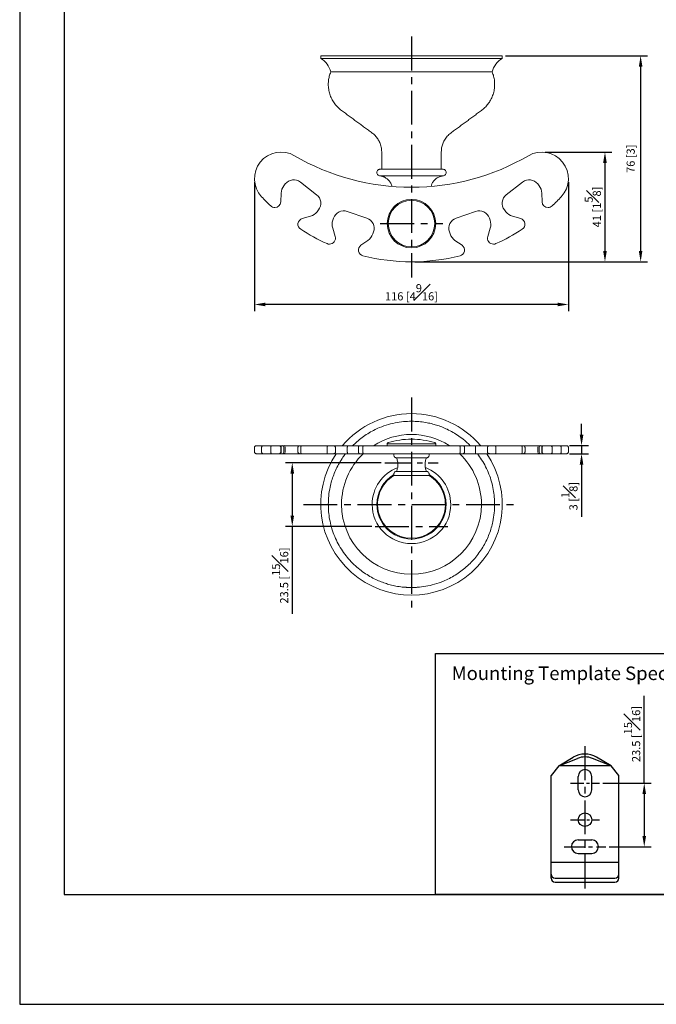
# Model space of a CAD drawing. Units: millimetres. Extents: x -325 to 210, y 0 to 313.
# Drawn here: x 0 to 117, y 0 to 182 of the extents above; entities that cross this region are included whole.
import ezdxf

# ---------------------------------------------------------------- set-up
doc = ezdxf.new("R2010")
doc.units = ezdxf.units.MM
doc.linetypes.add('CENTER', pattern=[2, 1.25, -0.25, 0.25, -0.25])
for name, color, linetype in [('A1', 7, 'Continuous'), ('A2', 1, 'CENTER'), ('DIM', 6, 'Continuous')]:
    doc.layers.add(name, color=color, linetype=linetype)
doc.layers.add('圖紙邊界', color=255, linetype='Continuous', plot=False)
doc.styles.add('勝泰-1.5', font='simplex.shx', dxfattribs={"height": 1.5, "bigfont": 'chineset.shx'})
doc.dimstyles.new('比例1／2', dxfattribs={"dimtxt": 1.5, "dimasz": 2, "dimexe": 1.25, "dimexo": 0.625, "dimgap": 0.5, "dimtad": 1, "dimdec": 0, "dimlfac": 2, "dimdsep": 46, "dimtxsty": '勝泰-1.5', "dimcen": 2.5, "dimadec": 0, "dimazin": 0, "dimtfac": 1, "dimtdec": 0, "dimtmove": 0, "dimatfit": 3, "dimfxl": 0, "dimfrac": 1, "dimarcsym": 0})
doc.dimstyles.new('比例1／2(精度0.0)', dxfattribs={"dimtxt": 1.5, "dimasz": 2, "dimexe": 1.25, "dimexo": 0.625, "dimgap": 0.5, "dimtad": 1, "dimdec": 1, "dimlfac": 2, "dimzin": 0, "dimdsep": 46, "dimtxsty": '勝泰-1.5', "dimcen": 2.5, "dimadec": 0, "dimazin": 0, "dimtfac": 1, "dimtdec": 0, "dimtmove": 0, "dimatfit": 3, "dimfxl": 0, "dimfrac": 1, "dimtzin": 0, "dimarcsym": 0})

# ---------------------------------------------------------------- blocks, each defined once
blk = doc.blocks.new('*D367')
at = {"layer": 'Defpoints', "color": 0}
for p in [(107, 40.83), (108.18, 29.08), (115.25, 29.08)]:
    blk.add_point(p, dxfattribs=at)
at = {"layer": 'DIM', "color": 0, "lineweight": -2}
for p, q in [((115.25, 40.83), (115.25, 56.97)), ((107.63, 40.83), (116.5, 40.83)), ((115.25, 38.83), (115.25, 31.08)), ((108.8, 29.08), (116.5, 29.08))]:
    blk.add_line(p, q, dxfattribs=at)
at = {"layer": 'DIM', "color": 0}
for points in [[(115.58, 38.83), (114.91, 38.83), (115.25, 40.83)], [(114.91, 31.08), (115.58, 31.08), (115.25, 29.08)]]:
    blk.add_solid(points, dxfattribs=at)
at = {"layer": 'DIM', "color": 0, "insert": (113, 49.9), "char_height": 1.5, "attachment_point": 5, "rotation": 90, "style": '勝泰-1.5'}
blk.add_mtext('23.5 [{\\H1.000000x;\\S15#16;}]', dxfattribs=at)
blk = doc.blocks.new('*D465')
at = {"layer": 'Defpoints', "color": 0}
for p in [(89.04, 175.14), (72.29, 137.09), (114.58, 137.09)]:
    blk.add_point(p, dxfattribs=at)
at = {"layer": 'DIM', "color": 0, "lineweight": -2}
for p, q in [((89.67, 175.14), (115.83, 175.14)), ((114.58, 173.14), (114.58, 139.09)), ((72.92, 137.09), (115.83, 137.09))]:
    blk.add_line(p, q, dxfattribs=at)
at = {"layer": 'DIM', "color": 0}
for points in [[(114.91, 173.14), (114.25, 173.14), (114.58, 175.14)], [(114.25, 139.09), (114.91, 139.09), (114.58, 137.09)]]:
    blk.add_solid(points, dxfattribs=at)
at = {"layer": 'DIM', "color": 0, "insert": (112.94, 156.11), "char_height": 1.5, "attachment_point": 5, "rotation": 90, "style": '勝泰-1.5'}
blk.add_mtext('76 [3]', dxfattribs=at)
blk = doc.blocks.new('*D468')
at = {"layer": 'Defpoints', "color": 0}
for p in [(43.32, 152.44), (101.25, 152.44), (43.32, 129.21)]:
    blk.add_point(p, dxfattribs=at)
at = {"layer": 'DIM', "color": 0, "lineweight": -2}
for p, q in [((43.32, 151.81), (43.32, 127.96)), ((101.25, 151.81), (101.25, 127.96)), ((99.25, 129.21), (45.32, 129.21))]:
    blk.add_line(p, q, dxfattribs=at)
at = {"layer": 'DIM', "color": 0}
for points in [[(45.32, 129.54), (45.32, 128.87), (43.32, 129.21)], [(99.25, 128.87), (99.25, 129.54), (101.25, 129.21)]]:
    blk.add_solid(points, dxfattribs=at)
at = {"layer": 'DIM', "color": 0, "insert": (72.29, 131.46), "char_height": 1.5, "attachment_point": 5, "style": '勝泰-1.5'}
blk.add_mtext('116 [4{\\H1.000000x;\\S9#16;}]', dxfattribs=at)
blk = doc.blocks.new('*D472')
at = {"layer": 'Defpoints', "color": 0}
for p in [(100.86, 103.14), (100.86, 101.64), (103.68, 101.64)]:
    blk.add_point(p, dxfattribs=at)
at = {"layer": 'DIM', "color": 0, "lineweight": -2}
for p, q in [((103.68, 105.14), (103.68, 107.14)), ((101.48, 103.14), (104.93, 103.14)), ((103.68, 103.14), (103.68, 101.64)), ((101.48, 101.64), (104.93, 101.64)), ((103.68, 99.64), (103.68, 89.99))]:
    blk.add_line(p, q, dxfattribs=at)
at = {"layer": 'DIM', "color": 0}
for points in [[(103.34, 105.14), (104.01, 105.14), (103.68, 103.14)], [(104.01, 99.64), (103.34, 99.64), (103.68, 101.64)]]:
    blk.add_solid(points, dxfattribs=at)
at = {"layer": 'DIM', "color": 0, "insert": (101.43, 93.82), "char_height": 1.5, "attachment_point": 5, "rotation": 90, "style": '勝泰-1.5'}
blk.add_mtext('3 [{\\H1.000000x;\\S1#8;}]', dxfattribs=at)
blk = doc.blocks.new('*D474')
at = {"layer": 'Defpoints', "color": 0}
for p in [(67.35, 99.99), (50.3, 88.24), (65.57, 88.24)]:
    blk.add_point(p, dxfattribs=at)
at = {"layer": 'DIM', "color": 0, "lineweight": -2}
for p, q in [((66.73, 99.99), (49.05, 99.99)), ((50.3, 97.99), (50.3, 90.24)), ((64.95, 88.24), (49.05, 88.24)), ((50.3, 88.24), (50.3, 72.09))]:
    blk.add_line(p, q, dxfattribs=at)
at = {"layer": 'DIM', "color": 0}
for points in [[(50.63, 97.99), (49.96, 97.99), (50.3, 99.99)], [(49.96, 90.24), (50.63, 90.24), (50.3, 88.24)]]:
    blk.add_solid(points, dxfattribs=at)
at = {"layer": 'DIM', "color": 0, "insert": (48.05, 79.16), "char_height": 1.5, "attachment_point": 5, "rotation": 90, "style": '勝泰-1.5'}
blk.add_mtext('23.5 [{\\H1.000000x;\\S15#16;}]', dxfattribs=at)
blk = doc.blocks.new('*D476')
at = {"layer": 'Defpoints', "color": 0}
for p in [(96.35, 157.34), (72.29, 137.09), (108, 137.09)]:
    blk.add_point(p, dxfattribs=at)
at = {"layer": 'DIM', "color": 0, "lineweight": -2}
for p, q in [((96.98, 157.34), (109.25, 157.34)), ((108, 155.34), (108, 139.09)), ((72.92, 137.09), (109.25, 137.09))]:
    blk.add_line(p, q, dxfattribs=at)
at = {"layer": 'DIM', "color": 0}
for points in [[(108.33, 155.34), (107.66, 155.34), (108, 157.34)], [(107.66, 139.09), (108.33, 139.09), (108, 137.09)]]:
    blk.add_solid(points, dxfattribs=at)
at = {"layer": 'DIM', "color": 0, "insert": (105.75, 147.21), "char_height": 1.5, "attachment_point": 5, "rotation": 90, "style": '勝泰-1.5'}
blk.add_mtext('41 [1{\\H1.000000x;\\S5#8;}]', dxfattribs=at)

msp = doc.modelspace()

# ---------------------------------------------------------------- linework, layer by layer
at = {"color": 7, "linetype": 'Continuous', "lineweight": 15}
for p, q in [((55.545, 175.136), (89.045, 175.136)), ((55.545, 174.636), (72.295, 174.636)), ((72.295, 174.636), (89.045, 174.636)), ((87.195, 172.136), (57.395, 172.136)), ((66.47, 152.936), (78.119, 152.936)), ((48.751, 151.135), (48.997, 151.45)), ((54.795, 149.458), (51.805, 151.795)), ((92.785, 151.795), (89.791, 149.456)), ((95.593, 151.451), (95.839, 151.136)), ((48.244, 149.744), (48.185, 148.154)), ((96.399, 148.162), (96.346, 149.738)), ((52.137, 145.066), (53.666, 145.507)), ((54.894, 146.335), (55.14, 146.651)), ((64.048, 145.148), (60.455, 146.385)), ((84.134, 146.385), (80.541, 145.148)), ((89.446, 146.649), (89.692, 146.333)), ((90.92, 145.505), (92.449, 145.064)), ((57.782, 144.767), (57.913, 145.145)), ((86.807, 144.767), (86.677, 145.145)), ((57.756, 143.286), (58.219, 141.764)), ((65.157, 142.227), (65.288, 142.605)), ((79.432, 142.227), (79.301, 142.605)), ((86.37, 141.764), (86.833, 143.286)), ((62.965, 140.13), (64.267, 141.044)), ((80.322, 141.044), (81.625, 140.13)), ((44.643, 101.988), (44.643, 102.788)), ((46.331, 101.988), (46.331, 102.788)), ((47.835, 103.138), (47.894, 103.138)), ((48.185, 101.988), (48.185, 102.788)), ((48.244, 102.788), (48.244, 101.988)), ((48.475, 103.138), (48.721, 103.138)), ((48.751, 101.988), (48.751, 102.788)), ((48.997, 102.788), (48.997, 101.988)), ((51.848, 101.988), (51.848, 102.788)), ((56.714, 101.988), (56.714, 102.788)), ((60.455, 101.988), (60.455, 102.788)), ((60.569, 103.138), (62.831, 103.138)), ((63.336, 101.988), (63.336, 102.788)), ((63.419, 103.138), (72.295, 103.138)), ((67.82, 103.47), (72.295, 103.47)), ((72.295, 103.47), (76.77, 103.47)), ((81.253, 101.988), (81.253, 102.788)), ((81.758, 103.138), (84.02, 103.138)), ((84.134, 102.788), (84.134, 101.988)), ((87.875, 101.988), (87.875, 102.788)), ((92.738, 101.988), (92.738, 102.788)), ((95.593, 101.988), (95.593, 102.788)), ((95.839, 102.788), (95.839, 101.988)), ((95.868, 103.138), (96.115, 103.138)), ((96.346, 101.988), (96.346, 102.788)), ((96.399, 101.988), (96.399, 102.788)), ((96.696, 103.138), (96.749, 103.138)), ((98.254, 101.988), (98.254, 102.788)), ((99.937, 102.788), (99.937, 101.988)), ((47.835, 101.638), (47.894, 101.638)), ((48.475, 101.638), (48.721, 101.638)), ((60.569, 101.638), (62.831, 101.638)), ((63.419, 101.638), (72.295, 101.638)), ((69.508, 100.889), (72.295, 100.889)), ((72.295, 100.889), (75.081, 100.889)), ((81.758, 101.638), (84.02, 101.638)), ((95.868, 101.638), (96.115, 101.638)), ((96.696, 101.638), (96.749, 101.638)), ((72.295, 98.386), (69.508, 98.386)), ((75.081, 98.386), (72.295, 98.386)), ((72.295, 97.638), (69.045, 97.638)), ((75.545, 97.638), (72.295, 97.638))]:
    msp.add_line(p, q, dxfattribs=at)
at = {"color": 7, "linetype": 'Continuous', "lineweight": 15, "flags": 128}
for points in [[(60.455, 102.788), (60.457, 102.856), (60.463, 102.922), (60.474, 102.982), (60.488, 103.035), (60.505, 103.079), (60.525, 103.111), (60.546, 103.131), (60.569, 103.138)], [(60.569, 101.638), (60.546, 101.644), (60.525, 101.664), (60.505, 101.697), (60.488, 101.74), (60.474, 101.793), (60.463, 101.854), (60.457, 101.919), (60.455, 101.988)], [(84.02, 103.138), (84.043, 103.131), (84.064, 103.111), (84.084, 103.079), (84.101, 103.035), (84.115, 102.982), (84.126, 102.922), (84.132, 102.856), (84.134, 102.788)], [(84.134, 101.988), (84.132, 101.919), (84.126, 101.854), (84.115, 101.793), (84.101, 101.74), (84.084, 101.697), (84.064, 101.664), (84.043, 101.644), (84.02, 101.638)]]:
    msp.add_lwpolyline(points, dxfattribs=at)
at = {"color": 7, "linetype": 'Continuous', "lineweight": 15}
for centre, radius, start, end in [((53.507, 171.193), 4, 13.6242, 59.37868), ((91.082, 171.193), 4, 120.62132, 166.3758), ((48.223, 152.436), 4.9, 59.77062, 223.06698), ((72.288, 193.736), 42.9, 239.77062, 270), ((72.288, 193.736), 42.9, 270, 300.24617), ((96.354, 152.436), 4.9, 317.00066, 120.08208), ((50.642, 149.657), 2.4, 141.99998, 177.93697), ((50.573, 150.219), 2, 52.00007, 141.99998), ((94.017, 150.219), 2, 38.00007, 128), ((93.948, 149.658), 2.4, 1.90678, 38.00007), ((72.295, 174.936), 37.85, 223.06698, 226.68848), ((53.564, 147.882), 2, 322, 52.00007), ((91.022, 147.88), 2, 128, 218.00003), ((72.255, 174.907), 37.85, 313.38355, 317.00066), ((47.085, 148.195), 1.1, 226.68848, 270), ((47.085, 148.195), 1.1, 270, 357.87135), ((72.295, 144.136), 4.475, 90, 270), ((72.295, 144.136), 4.297, 90, 270), ((72.295, 144.136), 4.475, 270, 90), ((72.295, 144.136), 4.297, 270, 90), ((97.498, 148.198), 1.1, 181.90678, 270), ((97.498, 148.198), 1.1, 270, 313.38355), ((53.002, 147.813), 2.4, 286.06301, 322), ((59.804, 144.494), 2, 71, 160.99997), ((84.785, 144.494), 2, 18.99994, 109), ((91.584, 147.811), 2.4, 218.00003, 253.93702), ((52.442, 144.009), 1.1, 106.06301, 237.30194), ((60.052, 143.985), 2.4, 160.99997, 196.93698), ((63.397, 143.257), 2, 341, 71), ((81.193, 143.257), 2, 109, 198.99996), ((84.537, 143.985), 2.4, 343.06301, 18.99994), ((92.144, 144.007), 1.1, 302.69226, 73.93702), ((72.295, 174.936), 37.85, 237.30194, 245.69226), ((62.888, 143.009), 2.4, 305.06302, 341), ((81.701, 143.009), 2.4, 198.99996, 234.93697), ((72.295, 174.936), 37.85, 294.30753, 302.69226), ((57.167, 141.444), 1.1, 245.69226, 270), ((57.167, 141.444), 1.1, 270, 16.93698), ((63.597, 139.23), 1.1, 125.06302, 256.3092), ((80.993, 139.23), 1.1, 283.6908, 54.93697), ((87.422, 141.444), 1.1, 163.06301, 270), ((87.422, 141.444), 1.1, 270, 294.30753), ((72.295, 174.936), 37.85, 256.3092, 270), ((72.295, 174.936), 37.85, 270, 283.6908), ((72.295, 92.297), 16.75, 90, 139.59174), ((72.295, 92.297), 16.75, 40.41127, 90), ((72.295, 92.297), 12.907, 57.23688, 122.87452), ((72.295, 89.338), 15, 90, 106.64498), ((72.295, 89.338), 15, 73.35502, 90), ((47.835, 102.788), 0.35, 359.98027, 89.97977), ((47.835, 101.987), 0.35, 270.02016, 0.01979), ((47.894, 102.788), 0.35, 359.97966, 89.98039), ((47.894, 101.987), 0.35, 270.01955, 0.02041), ((48.433, 102.821), 0.32, 354.0442, 82.4331), ((48.433, 101.954), 0.32, 277.56683, 5.95587), ((48.679, 102.821), 0.32, 354.04362, 82.43368), ((48.679, 101.954), 0.32, 277.56625, 5.95645), ((57.884, 102.814), 0.324, 61.13889, 89.92351), ((63.768, 102.87), 0.44, 142.54008, 190.82808), ((63.768, 101.905), 0.44, 169.17186, 217.45998), ((80.821, 102.87), 0.44, 349.1714, 37.4603), ((80.821, 101.905), 0.44, 322.53963, 10.82867), ((95.911, 102.821), 0.32, 97.5672, 185.95607), ((95.911, 101.954), 0.32, 174.04386, 262.43287), ((96.157, 102.821), 0.32, 97.56673, 185.95635), ((96.157, 101.954), 0.32, 174.04358, 262.43334), ((96.696, 102.788), 0.35, 90.01615, 180.01557), ((96.696, 101.987), 0.35, 179.98436, 269.98392), ((96.749, 102.788), 0.35, 90.01615, 180.01557), ((96.749, 101.987), 0.35, 179.98436, 269.98392), ((72.295, 92.297), 16.75, 146.0478, 33.95543), ((72.295, 92.297), 12.907, 133.64337, 180), ((72.295, 92.297), 12.907, 360, 46.35663), ((86.705, 101.961), 0.324, 241.13825, 269.92398), ((72.295, 92.297), 7.25, 110.77205, 180), ((72.295, 92.297), 7.25, 0, 69.27069), ((72.295, 92.297), 6.392, 120.55943, 180.00083), ((72.295, 92.297), 6.25, 121.29784, 58.70216), ((72.295, 92.297), 6.392, 0, 59.44057), ((72.295, 92.297), 12.907, 180, 360), ((72.295, 92.297), 7.25, 180, 0), ((72.295, 92.297), 6.392, 180.00083, 0)]:
    msp.add_arc(centre, radius, start, end, dxfattribs=at)
for points in [[(55.545, 175.136), (55.545, 174.636)], [(89.045, 174.636), (89.045, 175.136)], [(59.387, 165.024), (65.044, 160.859)], [(79.545, 160.859), (85.202, 165.024)], [(66.795, 157.396), (66.795, 154.186)], [(77.795, 154.186), (77.795, 157.396)], [(43.323, 102.788), (43.323, 101.988)], [(44.899, 103.138), (46.571, 103.138)], [(51.342, 102.788), (51.342, 101.988)], [(58.267, 101.988), (58.267, 102.788)], [(62.497, 102.788), (62.497, 101.988)], [(67.82, 103.47), (67.82, 103.138)], [(76.77, 103.138), (76.77, 103.47)], [(82.093, 101.988), (82.093, 102.788)], [(86.322, 102.788), (86.322, 101.988)], [(93.244, 101.988), (93.244, 102.788)], [(98.013, 103.138), (99.681, 103.138)], [(101.254, 101.988), (101.254, 102.788)], [(44.899, 101.638), (46.571, 101.638)], [(69.045, 101.638), (69.045, 101.388)], [(75.545, 101.388), (75.545, 101.638)], [(98.013, 101.638), (99.681, 101.638)], [(69.045, 97.888), (69.045, 97.638)], [(75.545, 97.638), (75.545, 97.888)]]:
    msp.add_open_spline(points, degree=1, dxfattribs=at)
for points, knots in [([(59.387, 165.024), (59.167, 165.201), (58.718, 165.56), (58.142, 166.226), (57.65, 166.983), (57.275, 167.822), (57.032, 168.707), (56.927, 169.609), (56.959, 170.494), (57.106, 171.345), (57.3, 171.875), (57.395, 172.136)], [0, 0, 0, 0, 0.1063332, 0.2168117, 0.3304408, 0.4460283, 0.562251, 0.6756972, 0.7871883, 0.8956016, 1, 1, 1, 1]), ([(87.195, 172.136), (87.291, 171.87), (87.488, 171.33), (87.635, 170.462), (87.661, 169.56), (87.546, 168.648), (87.293, 167.765), (86.914, 166.94), (86.428, 166.2), (85.859, 165.55), (85.418, 165.197), (85.202, 165.024)], [0, 0, 0, 0, 0.1063331, 0.2168116, 0.3304408, 0.4460284, 0.562251, 0.6756972, 0.7871883, 0.8956016, 1, 1, 1, 1]), ([(65.044, 160.859), (65.235, 160.703), (65.621, 160.388), (66.09, 159.793), (66.477, 159.085), (66.743, 158.275), (66.777, 157.687), (66.795, 157.396)], [0, 0, 0, 0, 0.1832097, 0.3712114, 0.5612218, 0.7835975, 1, 1, 1, 1]), ([(77.795, 157.396), (77.807, 157.642), (77.832, 158.14), (78.033, 158.871), (78.374, 159.602), (78.868, 160.296), (79.321, 160.673), (79.545, 160.859)], [0, 0, 0, 0, 0.1832098, 0.3712117, 0.5612219, 0.7835978, 1, 1, 1, 1]), ([(66.529, 154.186), (66.457, 154.178), (66.308, 154.163), (66.1, 154.037), (65.948, 153.838), (65.887, 153.59), (65.924, 153.337), (66.057, 153.124), (66.252, 152.979), (66.399, 152.95), (66.47, 152.936)], [0, 0, 0, 0, 0.11311482, 0.2337914, 0.3725322, 0.49999967, 0.62746815, 0.76620811, 0.88688522, 1, 1, 1, 1]), ([(68.66, 151.005), (68.657, 151.035), (68.626, 151.297), (68.389, 151.759), (67.979, 152.279), (67.481, 152.635), (66.986, 152.856), (66.638, 152.909), (66.47, 152.936)], [0, 0, 0, 0, 0.0292934, 0.253282, 0.483509, 0.6629889, 0.8363036, 1, 1, 1, 1]), ([(78.06, 154.186), (78.056, 154.186), (78.047, 154.186), (77.97, 154.186), (77.834, 154.186), (77.619, 154.186), (77.313, 154.186), (76.942, 154.186), (76.528, 154.186), (76.083, 154.186), (75.578, 154.186), (75.008, 154.186), (74.384, 154.186), (73.714, 154.186), (73.013, 154.186), (72.295, 154.186), (71.577, 154.186), (70.875, 154.186), (70.206, 154.186), (69.581, 154.186), (69.011, 154.186), (68.506, 154.186), (68.062, 154.186), (67.647, 154.186), (67.276, 154.186), (66.97, 154.186), (66.756, 154.186), (66.619, 154.186), (66.542, 154.186), (66.533, 154.186), (66.529, 154.186)], [0, 0, 0, 0, 0.028263, 0.0583879, 0.0903493, 0.1263796, 0.1645668, 0.2048407, 0.2382342, 0.2716133, 0.3071919, 0.3440554, 0.3820154, 0.4208416, 0.4602674, 0.5, 0.5397327, 0.5791584, 0.6179846, 0.6559446, 0.6928081, 0.7283867, 0.7617803, 0.7951593, 0.8354458, 0.873633, 0.9096507, 0.9416247, 0.9717433, 1, 1, 1, 1]), ([(78.119, 152.936), (77.903, 152.898), (77.456, 152.821), (76.842, 152.477), (76.37, 152.009), (76.06, 151.498), (75.966, 151.159), (75.922, 151)], [0, 0, 0, 0, 0.2095785, 0.4332183, 0.663087, 0.8422872, 1, 1, 1, 1]), ([(78.119, 152.936), (78.19, 152.95), (78.337, 152.979), (78.532, 153.124), (78.665, 153.337), (78.702, 153.59), (78.641, 153.838), (78.489, 154.037), (78.281, 154.163), (78.132, 154.178), (78.06, 154.186)], [0, 0, 0, 0, 0.11311462, 0.23379185, 0.37253179, 0.50000027, 0.62746778, 0.76620842, 0.88688522, 1, 1, 1, 1]), ([(72.288, 150.486), (72.288, 150.53), (72.288, 150.597), (72.288, 150.679), (72.288, 150.735), (72.288, 150.78), (72.288, 150.824), (72.288, 150.831), (72.288, 150.836)], [0, 0, 0, 0, 0.239458, 0.3683598, 0.5000003, 0.6316384, 0.7605417, 1, 1, 1, 1]), ([(72.295, 137.436), (72.295, 137.386), (72.295, 137.283), (72.295, 137.165), (72.295, 137.097), (72.295, 137.089), (72.295, 137.086)], [0, 0, 0, 0, 0.2702584, 0.5624302, 0.7897371, 1, 1, 1, 1]), ([(83.143, 103.138), (82.892, 103.386), (82.316, 103.956), (81.333, 104.724), (80.252, 105.443), (79.184, 106.03), (78.157, 106.497), (77.178, 106.86), (76.194, 107.154), (75.137, 107.395), (73.946, 107.575), (72.622, 107.664), (71.176, 107.63), (69.628, 107.442), (68.009, 107.069), (66.552, 106.558), (65.282, 105.969), (64.206, 105.363), (63.169, 104.658), (62.236, 103.919), (61.687, 103.38), (61.439, 103.138)], [0, 0, 0, 0, 0.0439071, 0.1007613, 0.1547386, 0.2053524, 0.2521913, 0.2949208, 0.3351224, 0.379814, 0.429704, 0.4847248, 0.5447109, 0.6093773, 0.6783015, 0.7509158, 0.8010472, 0.8522667, 0.9043137, 0.9569137, 1, 1, 1, 1]), ([(68, 103.71), (67.975, 103.7), (67.925, 103.68), (67.866, 103.622), (67.827, 103.549), (67.822, 103.496), (67.82, 103.47)], [0, 0, 0, 0, 0.2431867, 0.4996944, 0.7563648, 1, 1, 1, 1]), ([(76.77, 103.47), (76.767, 103.496), (76.762, 103.549), (76.723, 103.622), (76.664, 103.68), (76.614, 103.7), (76.589, 103.71)], [0, 0, 0, 0, 0.2436349, 0.500306, 0.7568126, 1, 1, 1, 1]), ([(43.678, 103.138), (43.633, 103.133), (43.54, 103.123), (43.42, 103.041), (43.338, 102.922), (43.328, 102.831), (43.323, 102.788)], [0, 0, 0, 0, 0.2405571, 0.498848, 0.7577322, 1, 1, 1, 1]), ([(43.323, 101.988), (43.328, 101.944), (43.338, 101.853), (43.42, 101.734), (43.54, 101.652), (43.633, 101.642), (43.678, 101.638)], [0, 0, 0, 0, 0.2422677, 0.5011517, 0.7594433, 1, 1, 1, 1]), ([(43.687, 103.138), (43.681, 103.138), (43.662, 103.138), (43.708, 103.138), (43.812, 103.138), (43.97, 103.138), (44.196, 103.138), (44.496, 103.138), (44.769, 103.138), (44.899, 103.138)], [0, 0, 0, 0, 0.0763124, 0.2344557, 0.3806591, 0.5207244, 0.6544317, 0.8361491, 1, 1, 1, 1]), ([(44.899, 103.138), (44.862, 103.131), (44.787, 103.119), (44.701, 103.024), (44.651, 102.906), (44.646, 102.826), (44.643, 102.788)], [0, 0, 0, 0, 0.2702621, 0.5624285, 0.7897367, 1, 1, 1, 1]), ([(44.899, 101.638), (44.862, 101.644), (44.787, 101.657), (44.701, 101.751), (44.651, 101.869), (44.646, 101.949), (44.643, 101.988)], [0, 0, 0, 0, 0.270262, 0.5624271, 0.7897352, 1, 1, 1, 1]), ([(46.571, 103.138), (46.537, 103.131), (46.466, 103.119), (46.386, 103.024), (46.339, 102.906), (46.333, 102.826), (46.331, 102.788)], [0, 0, 0, 0, 0.27026, 0.5624298, 0.7897362, 1, 1, 1, 1]), ([(46.331, 101.988), (46.335, 101.938), (46.344, 101.835), (46.409, 101.717), (46.49, 101.649), (46.544, 101.641), (46.571, 101.638)], [0, 0, 0, 0, 0.27026066, 0.5624295, 0.78973587, 1, 1, 1, 1]), ([(46.571, 103.138), (46.647, 103.138), (46.799, 103.138), (46.99, 103.138), (47.085, 103.138)], [0, 0, 0, 0, 0.5000031, 1, 1, 1, 1]), ([(47.085, 103.138), (47.178, 103.138), (47.369, 103.138), (47.618, 103.138), (47.794, 103.138), (47.821, 103.138), (47.835, 103.138)], [0, 0, 0, 0, 0.2405811, 0.5000014, 0.7594174, 1, 1, 1, 1]), ([(47.894, 103.138), (47.905, 103.138), (47.929, 103.138), (48.049, 103.138), (48.225, 103.138), (48.392, 103.138), (48.475, 103.138)], [0, 0, 0, 0, 0.2485153, 0.500078, 0.7516009, 1, 1, 1, 1]), ([(48.721, 103.138), (48.816, 103.138), (49.01, 103.138), (49.382, 103.138), (49.813, 103.138), (50.285, 103.138), (50.768, 103.138), (51.231, 103.138), (51.51, 103.138), (51.643, 103.138)], [0, 0, 0, 0, 0.1325755, 0.2730918, 0.4194503, 0.5689143, 0.7183786, 0.8647369, 1, 1, 1, 1]), ([(51.7, 103.138), (51.655, 103.133), (51.585, 103.126), (51.502, 103.082), (51.445, 103.037), (51.399, 102.981), (51.354, 102.899), (51.347, 102.832), (51.342, 102.788)], [0, 0, 0, 0, 0.2376112, 0.3657795, 0.4969673, 0.6285527, 0.7578974, 1, 1, 1, 1]), ([(51.342, 101.988), (51.347, 101.944), (51.354, 101.876), (51.399, 101.794), (51.445, 101.738), (51.502, 101.693), (51.585, 101.649), (51.655, 101.642), (51.7, 101.638)], [0, 0, 0, 0, 0.2421025, 0.3714471, 0.5030325, 0.6342203, 0.7623892, 1, 1, 1, 1]), ([(51.7, 103.138), (51.695, 103.138), (51.687, 103.138), (51.765, 103.138), (51.883, 103.138), (51.988, 103.138), (52.037, 103.138)], [0, 0, 0, 0, 0.27885254, 0.54425831, 0.78627915, 1, 1, 1, 1]), ([(52.037, 103.138), (52.01, 103.131), (51.954, 103.119), (51.891, 103.024), (51.854, 102.906), (51.85, 102.826), (51.848, 102.788)], [0, 0, 0, 0, 0.2702635, 0.5624315, 0.7897359, 1, 1, 1, 1]), ([(51.848, 101.988), (51.851, 101.938), (51.858, 101.835), (51.909, 101.717), (51.973, 101.649), (52.016, 101.641), (52.037, 101.638)], [0, 0, 0, 0, 0.2702614, 0.5624285, 0.7897349, 1, 1, 1, 1]), ([(52.037, 103.138), (52.816, 103.138), (54.375, 103.138), (56.031, 103.138), (56.858, 103.138)], [0, 0, 0, 0, 0.5, 1, 1, 1, 1]), ([(56.858, 103.138), (56.838, 103.131), (56.795, 103.119), (56.747, 103.024), (56.719, 102.906), (56.716, 102.826), (56.714, 102.788)], [0, 0, 0, 0, 0.2702598, 0.5624286, 0.7897368, 1, 1, 1, 1]), ([(56.714, 101.988), (56.717, 101.938), (56.722, 101.835), (56.761, 101.717), (56.809, 101.649), (56.842, 101.641), (56.858, 101.638)], [0, 0, 0, 0, 0.2702622, 0.5624312, 0.7897382, 1, 1, 1, 1]), ([(56.858, 103.138), (56.908, 103.138), (57.007, 103.138), (57.114, 103.138), (57.167, 103.138)], [0, 0, 0, 0, 0.5000001, 1, 1, 1, 1]), ([(58.267, 102.788), (58.264, 102.821), (58.26, 102.871), (58.237, 102.93), (58.221, 102.96), (58.203, 102.99), (58.148, 103.058), (58.064, 103.092), (57.904, 103.118), (57.69, 103.13), (57.431, 103.136), (57.252, 103.137), (57.167, 103.138)], [0, 0, 0, 0, 0.0658218, 0.09783864, 0.11411185, 0.13122627, 0.17037848, 0.34146829, 0.49684915, 0.67050423, 0.84400181, 1, 1, 1, 1]), ([(57.167, 103.138), (57.22, 103.138), (57.33, 103.138), (57.492, 103.138), (57.646, 103.138), (57.776, 103.138), (57.868, 103.138), (57.915, 103.138), (57.922, 103.138), (57.897, 103.138), (57.884, 103.138)], [0, 0, 0, 0, 0.1129962, 0.23568662, 0.36581096, 0.50000031, 0.63418765, 0.7643142, 0.88700283, 1, 1, 1, 1]), ([(57.34, 101.638), (57.377, 101.638), (57.518, 101.638), (57.729, 101.64), (57.917, 101.644), (58.024, 101.656), (58.088, 101.678), (58.147, 101.723), (58.186, 101.765), (58.221, 101.815), (58.257, 101.891), (58.263, 101.948), (58.267, 101.988)], [0, 0, 0, 0, 0.0747892, 0.2813511, 0.4761722, 0.6359943, 0.7495733, 0.7915454, 0.8299921, 0.8693881, 0.9114831, 1, 1, 1, 1]), ([(57.946, 103.138), (57.97, 103.138), (58.082, 103.138), (58.359, 103.138), (58.765, 103.138), (59.221, 103.138), (59.69, 103.138), (60.146, 103.138), (60.431, 103.138), (60.569, 103.138)], [0, 0, 0, 0, 0.0436463, 0.2055106, 0.3708106, 0.5361105, 0.6979745, 0.8533787, 1, 1, 1, 1]), ([(62.86, 103.138), (62.816, 103.133), (62.725, 103.125), (62.623, 103.062), (62.558, 102.99), (62.523, 102.926), (62.501, 102.857), (62.498, 102.81), (62.497, 102.788)], [0, 0, 0, 0, 0.2362358, 0.4926565, 0.6243211, 0.7544195, 0.8803597, 1, 1, 1, 1]), ([(62.497, 101.988), (62.498, 101.965), (62.501, 101.918), (62.523, 101.849), (62.558, 101.786), (62.623, 101.713), (62.725, 101.65), (62.816, 101.642), (62.86, 101.638)], [0, 0, 0, 0, 0.1196402, 0.2455819, 0.3756788, 0.5073445, 0.7637643, 1, 1, 1, 1]), ([(62.86, 103.138), (62.882, 103.138), (62.925, 103.138), (63.068, 103.138), (63.236, 103.138), (63.361, 103.138), (63.419, 103.138)], [0, 0, 0, 0, 0.27885763, 0.54426244, 0.78628264, 1, 1, 1, 1]), ([(72.295, 103.138), (73.041, 103.138), (74.535, 103.138), (76.766, 103.138), (78.984, 103.138), (80.442, 103.138), (81.17, 103.138)], [0, 0, 0, 0, 0.2500069, 0.5, 0.749979, 1, 1, 1, 1]), ([(81.17, 103.138), (81.229, 103.138), (81.353, 103.138), (81.521, 103.138), (81.664, 103.138), (81.708, 103.138), (81.73, 103.138)], [0, 0, 0, 0, 0.2137165, 0.4557381, 0.7211424, 1, 1, 1, 1]), ([(82.093, 102.788), (82.091, 102.81), (82.089, 102.857), (82.067, 102.926), (82.031, 102.99), (81.967, 103.062), (81.864, 103.125), (81.773, 103.133), (81.73, 103.138)], [0, 0, 0, 0, 0.11964, 0.2455805, 0.375678, 0.5073426, 0.7637644, 1, 1, 1, 1]), ([(81.73, 101.638), (81.773, 101.642), (81.864, 101.65), (81.967, 101.713), (82.031, 101.786), (82.067, 101.849), (82.089, 101.918), (82.091, 101.965), (82.093, 101.988)], [0, 0, 0, 0, 0.2362355, 0.4926563, 0.6243221, 0.7544181, 0.88036, 1, 1, 1, 1]), ([(84.02, 103.138), (84.158, 103.138), (84.443, 103.138), (84.899, 103.138), (85.368, 103.138), (85.824, 103.138), (86.232, 103.138), (86.531, 103.138), (86.661, 103.138), (86.705, 103.138)], [0, 0, 0, 0, 0.1414522, 0.2913775, 0.4475354, 0.6070075, 0.7664795, 0.9226379, 1, 1, 1, 1]), ([(87.249, 103.137), (87.212, 103.137), (87.071, 103.137), (86.86, 103.136), (86.672, 103.131), (86.565, 103.119), (86.501, 103.097), (86.442, 103.052), (86.403, 103.01), (86.368, 102.96), (86.332, 102.884), (86.326, 102.827), (86.322, 102.788)], [0, 0, 0, 0, 0.07478894, 0.28135114, 0.47617042, 0.63599504, 0.74957394, 0.79154664, 0.82999233, 0.86938886, 0.91148462, 1, 1, 1, 1]), ([(86.322, 101.988), (86.325, 101.954), (86.329, 101.904), (86.352, 101.845), (86.368, 101.815), (86.386, 101.785), (86.441, 101.717), (86.525, 101.683), (86.685, 101.657), (86.899, 101.645), (87.158, 101.639), (87.337, 101.638), (87.422, 101.638)], [0, 0, 0, 0, 0.0658218, 0.0978382, 0.1141114, 0.1312254, 0.1703774, 0.3414672, 0.4968502, 0.670504, 0.8440023, 1, 1, 1, 1]), ([(86.705, 103.138), (86.692, 103.138), (86.667, 103.138), (86.674, 103.138), (86.721, 103.138), (86.813, 103.138), (86.943, 103.138), (87.091, 103.138), (87.206, 103.138), (87.309, 103.138), (87.369, 103.138), (87.422, 103.138)], [0, 0, 0, 0, 0.1129972, 0.2356858, 0.3658124, 0.5, 0.6341891, 0.7643137, 0.8748381, 0.8870035, 1, 1, 1, 1]), ([(87.422, 103.138), (87.475, 103.138), (87.582, 103.138), (87.681, 103.138), (87.731, 103.138)], [0, 0, 0, 0, 0.4999991, 1, 1, 1, 1]), ([(87.731, 103.138), (87.751, 103.131), (87.794, 103.119), (87.842, 103.024), (87.87, 102.906), (87.873, 102.826), (87.875, 102.788)], [0, 0, 0, 0, 0.2702635, 0.5624309, 0.7897378, 1, 1, 1, 1]), ([(87.731, 103.138), (88.558, 103.138), (90.212, 103.138), (91.77, 103.138), (92.549, 103.138)], [0, 0, 0, 0, 0.4999999, 1, 1, 1, 1]), ([(87.875, 101.988), (87.872, 101.938), (87.867, 101.835), (87.828, 101.717), (87.78, 101.649), (87.747, 101.641), (87.731, 101.638)], [0, 0, 0, 0, 0.270261, 0.5624273, 0.7897338, 1, 1, 1, 1]), ([(92.549, 103.138), (92.573, 103.133), (92.61, 103.126), (92.654, 103.082), (92.684, 103.037), (92.708, 102.981), (92.732, 102.899), (92.736, 102.832), (92.738, 102.788)], [0, 0, 0, 0, 0.2394586, 0.3683595, 0.4999992, 0.631638, 0.7605418, 1, 1, 1, 1]), ([(92.549, 103.138), (92.598, 103.138), (92.703, 103.138), (92.821, 103.138), (92.899, 103.138), (92.891, 103.138), (92.886, 103.138)], [0, 0, 0, 0, 0.21371696, 0.45573932, 0.72114475, 1, 1, 1, 1]), ([(92.738, 101.988), (92.736, 101.944), (92.732, 101.876), (92.708, 101.794), (92.684, 101.738), (92.654, 101.693), (92.61, 101.649), (92.573, 101.642), (92.549, 101.638)], [0, 0, 0, 0, 0.2394581, 0.3683618, 0.5000006, 0.6316402, 0.7605419, 1, 1, 1, 1]), ([(93.244, 102.788), (93.239, 102.832), (93.232, 102.899), (93.187, 102.981), (93.141, 103.037), (93.084, 103.082), (93.001, 103.126), (92.931, 103.133), (92.886, 103.138)], [0, 0, 0, 0, 0.2421013, 0.3714456, 0.50303, 0.6342183, 0.7623859, 1, 1, 1, 1]), ([(92.886, 101.638), (92.931, 101.642), (93.001, 101.649), (93.084, 101.693), (93.141, 101.738), (93.187, 101.794), (93.232, 101.876), (93.239, 101.944), (93.244, 101.988)], [0, 0, 0, 0, 0.2376137, 0.365782, 0.4969702, 0.6285546, 0.7578988, 1, 1, 1, 1]), ([(92.943, 103.138), (93.078, 103.138), (93.357, 103.138), (93.822, 103.138), (94.305, 103.138), (94.777, 103.138), (95.207, 103.138), (95.58, 103.138), (95.774, 103.138), (95.868, 103.138)], [0, 0, 0, 0, 0.1363577, 0.2825309, 0.4318058, 0.5810808, 0.7272541, 0.8675928, 1, 1, 1, 1]), ([(96.115, 103.138), (96.198, 103.138), (96.366, 103.138), (96.542, 103.138), (96.662, 103.138), (96.685, 103.138), (96.696, 103.138)], [0, 0, 0, 0, 0.2484427, 0.5, 0.7515564, 1, 1, 1, 1]), ([(96.749, 103.138), (96.762, 103.138), (96.789, 103.138), (96.964, 103.138), (97.213, 103.138), (97.406, 103.138), (97.498, 103.138)], [0, 0, 0, 0, 0.24053364, 0.49999957, 0.75946704, 1, 1, 1, 1]), ([(97.498, 103.138), (97.594, 103.138), (97.785, 103.138), (97.937, 103.138), (98.013, 103.138)], [0, 0, 0, 0, 0.5000005, 1, 1, 1, 1]), ([(98.013, 103.138), (98.047, 103.131), (98.118, 103.119), (98.199, 103.024), (98.246, 102.906), (98.251, 102.826), (98.254, 102.788)], [0, 0, 0, 0, 0.2702624, 0.5624295, 0.7897364, 1, 1, 1, 1]), ([(98.254, 101.988), (98.25, 101.938), (98.241, 101.835), (98.176, 101.717), (98.095, 101.649), (98.04, 101.641), (98.013, 101.638)], [0, 0, 0, 0, 0.2702618, 0.5624288, 0.7897358, 1, 1, 1, 1]), ([(99.937, 102.788), (99.933, 102.837), (99.924, 102.94), (99.854, 103.058), (99.768, 103.126), (99.71, 103.134), (99.681, 103.138)], [0, 0, 0, 0, 0.2702613, 0.5624277, 0.7897376, 1, 1, 1, 1]), ([(99.681, 103.138), (99.768, 103.138), (99.947, 103.138), (100.186, 103.138), (100.409, 103.138), (100.605, 103.138), (100.756, 103.138), (100.842, 103.138), (100.857, 103.138), (100.857, 103.138)], [0, 0, 0, 0, 0.1416454, 0.2910141, 0.4481354, 0.6214054, 0.8030386, 0.9927515, 1, 1, 1, 1]), ([(99.937, 101.988), (99.933, 101.938), (99.924, 101.835), (99.854, 101.717), (99.768, 101.649), (99.71, 101.641), (99.681, 101.638)], [0, 0, 0, 0, 0.2702613, 0.5624277, 0.7897376, 1, 1, 1, 1]), ([(101.254, 102.788), (101.249, 102.831), (101.238, 102.919), (101.147, 103.041), (101.012, 103.123), (100.909, 103.133), (100.859, 103.138)], [0, 0, 0, 0, 0.25284217, 0.50989379, 0.76192226, 1, 1, 1, 1]), ([(100.859, 101.638), (100.909, 101.642), (101.012, 101.652), (101.147, 101.734), (101.238, 101.857), (101.249, 101.944), (101.254, 101.988)], [0, 0, 0, 0, 0.2380775, 0.4901063, 0.7471579, 1, 1, 1, 1]), ([(43.678, 101.638), (43.68, 101.638), (43.684, 101.638), (43.873, 101.638), (44.154, 101.638), (44.496, 101.638), (44.769, 101.638), (44.899, 101.638)], [0, 0, 0, 0, 0.23650022, 0.45525171, 0.65523063, 0.83652796, 1, 1, 1, 1]), ([(46.571, 101.638), (46.647, 101.638), (46.799, 101.638), (46.99, 101.638), (47.085, 101.638)], [0, 0, 0, 0, 0.5000031, 1, 1, 1, 1]), ([(47.085, 101.638), (47.178, 101.638), (47.369, 101.638), (47.618, 101.638), (47.794, 101.638), (47.821, 101.638), (47.835, 101.638)], [0, 0, 0, 0, 0.2405811, 0.5000014, 0.7594174, 1, 1, 1, 1]), ([(47.894, 101.638), (47.905, 101.638), (47.929, 101.638), (48.049, 101.638), (48.225, 101.638), (48.392, 101.638), (48.475, 101.638)], [0, 0, 0, 0, 0.2485153, 0.500078, 0.7516009, 1, 1, 1, 1]), ([(48.721, 101.638), (48.816, 101.638), (49.01, 101.638), (49.382, 101.638), (49.813, 101.638), (50.285, 101.638), (50.77, 101.638), (51.232, 101.638), (51.546, 101.638), (51.686, 101.638), (51.7, 101.638)], [0, 0, 0, 0, 0.129947, 0.2676773, 0.4111339, 0.5576345, 0.7041354, 0.8475919, 0.9853219, 1, 1, 1, 1]), ([(51.7, 101.638), (51.695, 101.638), (51.687, 101.638), (51.765, 101.638), (51.883, 101.638), (51.988, 101.638), (52.037, 101.638)], [0, 0, 0, 0, 0.27885254, 0.54425831, 0.78627915, 1, 1, 1, 1]), ([(52.037, 101.638), (52.816, 101.638), (54.375, 101.638), (56.031, 101.638), (56.858, 101.638)], [0, 0, 0, 0, 0.5, 1, 1, 1, 1]), ([(56.858, 101.638), (56.908, 101.638), (57.007, 101.638), (57.114, 101.638), (57.167, 101.638)], [0, 0, 0, 0, 0.5000001, 1, 1, 1, 1]), ([(60.13, 101.638), (59.97, 101.43), (59.553, 100.892), (58.979, 99.961), (58.404, 98.868), (57.931, 97.752), (57.554, 96.631), (57.229, 95.341), (56.993, 93.896), (56.961, 92.82), (56.945, 92.297)], [0, 0, 0, 0, 0.07818901, 0.20307902, 0.32607784, 0.44666523, 0.56438793, 0.6788642, 0.84379163, 1, 1, 1, 1]), ([(57.167, 101.638), (57.22, 101.638), (57.28, 101.638), (57.383, 101.638), (57.498, 101.638), (57.646, 101.638), (57.776, 101.638), (57.868, 101.638), (57.915, 101.638), (57.922, 101.638), (57.897, 101.638), (57.884, 101.638)], [0, 0, 0, 0, 0.1129962, 0.1251622, 0.2356866, 0.365811, 0.5000003, 0.6341877, 0.7643142, 0.8870028, 1, 1, 1, 1]), ([(57.884, 101.638), (57.928, 101.638), (58.058, 101.638), (58.358, 101.638), (58.765, 101.638), (59.221, 101.638), (59.69, 101.638), (60.146, 101.638), (60.431, 101.638), (60.569, 101.638)], [0, 0, 0, 0, 0.07738169, 0.23353629, 0.3930053, 0.55247421, 0.70862845, 0.85855075, 1, 1, 1, 1]), ([(62.86, 101.638), (62.882, 101.638), (62.925, 101.638), (63.068, 101.638), (63.236, 101.638), (63.361, 101.638), (63.419, 101.638)], [0, 0, 0, 0, 0.27885763, 0.54426244, 0.78628264, 1, 1, 1, 1]), ([(69.045, 101.388), (69.051, 101.327), (69.064, 101.203), (69.17, 101.04), (69.325, 100.922), (69.448, 100.9), (69.508, 100.889)], [0, 0, 0, 0, 0.2410381, 0.5000005, 0.7589616, 1, 1, 1, 1]), ([(69.508, 100.889), (69.591, 100.688), (69.757, 100.288), (69.782, 99.854), (69.794, 99.638)], [0, 0, 0, 0, 0.5000003, 1, 1, 1, 1]), ([(72.295, 101.638), (73.041, 101.638), (74.535, 101.638), (76.767, 101.638), (78.984, 101.638), (80.442, 101.638), (81.17, 101.638)], [0, 0, 0, 0, 0.250021, 0.5, 0.7499931, 1, 1, 1, 1]), ([(74.795, 99.638), (74.807, 99.854), (74.832, 100.288), (74.998, 100.688), (75.081, 100.889)], [0, 0, 0, 0, 0.4999998, 1, 1, 1, 1]), ([(75.081, 100.889), (75.141, 100.9), (75.264, 100.922), (75.419, 101.04), (75.525, 101.203), (75.538, 101.327), (75.545, 101.388)], [0, 0, 0, 0, 0.2410388, 0.5000003, 0.7589621, 1, 1, 1, 1]), ([(81.17, 101.638), (81.229, 101.638), (81.353, 101.638), (81.521, 101.638), (81.664, 101.638), (81.708, 101.638), (81.73, 101.638)], [0, 0, 0, 0, 0.2137165, 0.4557381, 0.7211424, 1, 1, 1, 1]), ([(84.02, 101.638), (84.158, 101.638), (84.443, 101.638), (84.899, 101.638), (85.368, 101.638), (85.824, 101.638), (86.23, 101.638), (86.507, 101.638), (86.619, 101.638), (86.643, 101.638)], [0, 0, 0, 0, 0.1466245, 0.3020318, 0.4638997, 0.629203, 0.7945062, 0.9563746, 1, 1, 1, 1]), ([(87.644, 92.297), (87.632, 92.751), (87.608, 93.675), (87.412, 95.072), (87.086, 96.485), (86.615, 97.89), (86.001, 99.256), (85.291, 100.52), (84.729, 101.281), (84.466, 101.638)], [0, 0, 0, 0, 0.1354985, 0.2759633, 0.4205459, 0.5681935, 0.7176671, 0.8675758, 1, 1, 1, 1]), ([(86.705, 101.638), (86.692, 101.638), (86.667, 101.638), (86.674, 101.638), (86.721, 101.638), (86.813, 101.638), (86.943, 101.638), (87.097, 101.638), (87.26, 101.638), (87.369, 101.638), (87.422, 101.638)], [0, 0, 0, 0, 0.1129972, 0.2356858, 0.3658124, 0.5, 0.6341891, 0.7643137, 0.8870035, 1, 1, 1, 1]), ([(87.422, 101.638), (87.475, 101.638), (87.582, 101.638), (87.681, 101.638), (87.731, 101.638)], [0, 0, 0, 0, 0.4999991, 1, 1, 1, 1]), ([(87.731, 101.638), (88.558, 101.638), (90.212, 101.638), (91.77, 101.638), (92.549, 101.638)], [0, 0, 0, 0, 0.4999999, 1, 1, 1, 1]), ([(92.549, 101.638), (92.598, 101.638), (92.703, 101.638), (92.821, 101.638), (92.899, 101.638), (92.891, 101.638), (92.886, 101.638)], [0, 0, 0, 0, 0.21371696, 0.45573932, 0.72114475, 1, 1, 1, 1]), ([(92.943, 101.638), (93.078, 101.638), (93.357, 101.638), (93.822, 101.638), (94.305, 101.638), (94.777, 101.638), (95.207, 101.638), (95.58, 101.638), (95.774, 101.638), (95.868, 101.638)], [0, 0, 0, 0, 0.136359, 0.282532, 0.4318067, 0.5810815, 0.7272545, 0.867593, 1, 1, 1, 1]), ([(96.115, 101.638), (96.198, 101.638), (96.366, 101.638), (96.542, 101.638), (96.662, 101.638), (96.685, 101.638), (96.696, 101.638)], [0, 0, 0, 0, 0.2484427, 0.5, 0.7515564, 1, 1, 1, 1]), ([(96.749, 101.638), (96.762, 101.638), (96.789, 101.638), (96.964, 101.638), (97.213, 101.638), (97.406, 101.638), (97.498, 101.638)], [0, 0, 0, 0, 0.24053364, 0.49999957, 0.75946704, 1, 1, 1, 1]), ([(97.498, 101.638), (97.594, 101.638), (97.785, 101.638), (97.937, 101.638), (98.013, 101.638)], [0, 0, 0, 0, 0.5000005, 1, 1, 1, 1]), ([(99.681, 101.638), (99.81, 101.638), (100.08, 101.638), (100.422, 101.638), (100.692, 101.638), (100.843, 101.638), (100.856, 101.638), (100.857, 101.638)], [0, 0, 0, 0, 0.2125073, 0.4481927, 0.7082154, 0.9927647, 1, 1, 1, 1]), ([(69.508, 98.386), (69.448, 98.375), (69.325, 98.353), (69.17, 98.236), (69.064, 98.073), (69.051, 97.948), (69.045, 97.888)], [0, 0, 0, 0, 0.24103827, 0.49999969, 0.7589614, 1, 1, 1, 1]), ([(69.794, 99.638), (69.782, 99.421), (69.757, 98.988), (69.591, 98.587), (69.508, 98.386)], [0, 0, 0, 0, 0.4999999, 1, 1, 1, 1]), ([(75.081, 98.386), (74.998, 98.587), (74.832, 98.988), (74.807, 99.421), (74.795, 99.638)], [0, 0, 0, 0, 0.49999999, 1, 1, 1, 1]), ([(75.545, 97.888), (75.538, 97.948), (75.525, 98.073), (75.419, 98.236), (75.264, 98.353), (75.141, 98.375), (75.081, 98.386)], [0, 0, 0, 0, 0.2410384, 0.4999996, 0.7589613, 1, 1, 1, 1]), ([(56.945, 92.297), (56.957, 91.843), (56.981, 90.919), (57.177, 89.522), (57.503, 88.109), (57.974, 86.705), (58.587, 85.337), (59.332, 84.031), (60.195, 82.814), (61.154, 81.705), (62.183, 80.721), (63.254, 79.869), (64.338, 79.151), (65.405, 78.564), (66.433, 78.098), (67.411, 77.734), (68.395, 77.439), (69.452, 77.201), (70.496, 77.033), (71.191, 76.997), (71.486, 76.982)], [0, 0, 0, 0, 0.0584221, 0.1189856, 0.1813244, 0.2449848, 0.3094325, 0.3740678, 0.4382458, 0.5013019, 0.5625779, 0.6214476, 0.6773384, 0.7297466, 0.778246, 0.8224903, 0.864117, 0.9103929, 0.9620517, 1, 1, 1, 1]), ([(73.112, 76.98), (73.2, 76.981), (73.807, 76.992), (74.961, 77.161), (76.58, 77.522), (78.037, 78.037), (79.307, 78.625), (80.383, 79.232), (81.422, 79.935), (82.41, 80.729), (83.334, 81.607), (84.181, 82.558), (84.943, 83.571), (85.612, 84.632), (86.185, 85.727), (86.658, 86.842), (87.035, 87.963), (87.36, 89.254), (87.596, 90.698), (87.628, 91.774), (87.644, 92.297)], [0, 0, 0, 0, 0.0112584, 0.0782425, 0.149637, 0.2248539, 0.2767821, 0.3298373, 0.3837497, 0.4382349, 0.4930011, 0.5477562, 0.6022155, 0.6561087, 0.7091857, 0.7612222, 0.8120225, 0.8614219, 0.9325922, 1, 1, 1, 1]), ([(71.241, 76.998), (71.291, 76.99), (71.413, 76.969), (71.733, 76.956), (72.053, 76.952), (72.384, 76.951), (72.709, 76.954), (72.996, 76.959), (73.1, 76.97), (73.112, 76.971)], [0, 0, 0, 0, 0.1305815, 0.3235636, 0.5164934, 0.5870874, 0.7803521, 0.9736233, 1, 1, 1, 1])]:
    msp.add_open_spline(points, degree=3, knots=knots, dxfattribs=at)
at = {"layer": 'A1'}
for p, q in [((99.47, 44.04), (102.161, 45.618)), ((109.152, 44.04), (106.461, 45.618)), ((99.47, 44.04), (98.046, 42.227)), ((99.47, 44.04), (102.945, 45.411)), ((109.152, 44.04), (99.47, 44.04)), ((109.152, 44.04), (105.677, 45.411)), ((110.576, 42.227), (109.152, 44.04)), ((98.046, 23.301), (98.046, 42.227)), ((103.061, 39.58), (103.061, 42.08)), ((105.561, 39.58), (105.561, 42.08)), ((110.576, 23.301), (110.576, 42.227)), ((103.061, 30.367), (105.561, 30.367)), ((103.061, 27.867), (105.561, 27.867)), ((98.046, 26.212), (110.576, 26.212)), ((98.796, 23.301), (109.826, 23.301)), ((98.796, 22.551), (109.826, 22.551))]:
    msp.add_line(p, q, dxfattribs=at)
msp.add_lwpolyline([(76.716, 20.25), (76.716, 64.798), (133.284, 64.798), (133.284, 20.25)], close=True, dxfattribs=at)
msp.add_circle((104.311, 34.08), 1.25, dxfattribs=at)
for centre, radius, start, end in [((104.311, 41.951), 4.25, 59.61367, 120.38633), ((104.311, 41.951), 3.72, 68.46118, 111.53882), ((104.311, 42.08), 1.25, 0, 180), ((104.311, 39.58), 1.25, 180, 0), ((103.061, 29.117), 1.25, 90, 270), ((105.561, 29.117), 1.25, 270, 90), ((98.796, 24.051), 0.75, 180, 270), ((109.826, 24.051), 0.75, 270, 0), ((98.796, 23.301), 0.75, 180, 270), ((109.826, 23.301), 0.75, 270, 0)]:
    msp.add_arc(centre, radius, start, end, dxfattribs=at)
at = {"layer": 'A2', "ltscale": 5}
for p, q in [((72.295, 178.657), (72.295, 134.204)), ((66.519, 144.136), (78.07, 144.136)), ((72.295, 112.02), (72.295, 72.574)), ((52.356, 92.297), (92.233, 92.297)), ((65.573, 88.235), (79.016, 88.235)), ((104.311, 47.656), (104.311, 21.409))]:
    msp.add_line(p, q, dxfattribs=at)
at = {"layer": 'A2', "ltscale": 4}
msp.add_line((67.352, 99.985), (77.237, 99.985), dxfattribs=at)
at = {"layer": 'A2', "ltscale": 2}
for p, q in [((101.62, 40.83), (107.002, 40.83)), ((101.641, 34.08), (106.981, 34.08))]:
    msp.add_line(p, q, dxfattribs=at)
at = {"layer": 'A2', "ltscale": 3}
msp.add_line((100.446, 29.08), (108.176, 29.08), dxfattribs=at)
at = {"layer": '圖紙邊界', "ltscale": 10}
for points in [[(0, 0), (210, 0), (210, 297), (0, 297)], [(8.232, 213.75), (8.232, 20.25), (201.768, 20.25), (201.768, 213.75)]]:
    msp.add_lwpolyline(points, close=True, dxfattribs=at)

# ---------------------------------------------------------------- texts
at = {"layer": 'DIM', "insert": (79.705, 62.369), "char_height": 2.5, "attachment_point": 1}
msp.add_mtext('{\\fArial|b0|i0|c0|p34;Mounting Template Specification}', dxfattribs=at)

# ---------------------------------------------------------------- dimensions: what is measured, and where the dimension line sits
at = {"layer": 'DIM'}
for base, p1, p2, picture, middle in [((114.58, 137.086), (89.045, 175.136), (72.295, 137.086), '*D465', (112.939, 156.111)), ((107.995603531, 137.085598136), (96.353789274, 157.335598136), (72.294572093, 137.085598136), '*D476', (105.745603531, 147.210598136)), ((103.675, 101.638), (100.859, 103.138), (100.859, 101.638), '*D472', (101.425, 93.815))]:
    dim = msp.add_linear_dim(base=base, p1=p1, p2=p2, angle=90, dimstyle='比例1／2', override={"dimlfac": 2}, dxfattribs=at)
    dim.commit()
    dim.dimension.update_dxf_attribs({"geometry": picture, "text_midpoint": middle})
dim = msp.add_linear_dim(base=(43.323, 129.208), p1=(101.254, 152.436), p2=(43.323, 152.436), dimstyle='比例1／2', override={"dimlfac": 2}, dxfattribs=at)
dim.commit()
dim.dimension.update_dxf_attribs({"geometry": '*D468', "text_midpoint": (72.288, 131.458)})
dim = msp.add_linear_dim(base=(50.296, 88.235), p1=(67.352, 99.985), p2=(65.573, 88.235), angle=90, dimstyle='比例1／2(精度0.0)', dxfattribs=at)
dim.commit()
dim.dimension.update_dxf_attribs({"geometry": '*D474', "text_midpoint": (48.046, 79.164)})
dim = msp.add_linear_dim(base=(115.247, 29.08), p1=(107.002, 40.83), p2=(108.176, 29.08), angle=90, dimstyle='比例1／2(精度0.0)', override={"dimlfac": 2}, dxfattribs=at)
dim.commit()
dim.dimension.update_dxf_attribs({"geometry": '*D367', "text_midpoint": (115.247, 49.901), "dimtype": 160})

doc.saveas('drawing.dxf')
